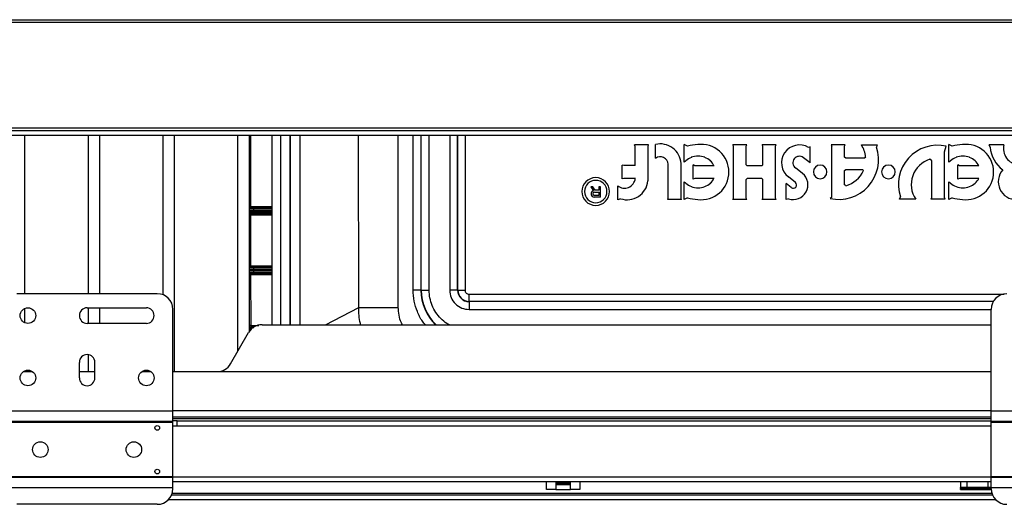
# Model space of a CAD drawing. Units: inches. Extents: x 0 to 82.7, y 0 to 58.5.
# Drawn here: x 15.2 to 27.7, y 11.1 to 17.2 of the extents above; entities that cross this region are included whole.
import ezdxf

# ---------------------------------------------------------------- set-up
doc = ezdxf.new("R2010")
doc.units = ezdxf.units.IN
doc.header["$LTSCALE"] = 5
doc.header["$MEASUREMENT"] = 0

msp = doc.modelspace()

# ---------------------------------------------------------------- linework, layer by layer
at = {"color": 7, "linetype": 'Continuous', "lineweight": 25}
for p, q in [((11.887, 17.186), (30.312, 17.186)), ((12.316, 17.217), (29.884, 17.217)), ((30.312, 15.847), (11.887, 15.847)), ((29.884, 15.816), (12.316, 15.816)), ((29.884, 15.757), (12.316, 15.757)), ((15.312, 13.759), (15.312, 15.757)), ((16.108, 15.757), (16.108, 13.759)), ((16.257, 13.759), (16.257, 15.757)), ((17.053, 15.757), (17.053, 13.746)), ((17.202, 12.777), (17.202, 15.757)), ((17.997, 15.757), (17.997, 13.029)), ((18.147, 13.286), (18.147, 15.757)), ((18.43, 15.757), (18.43, 13.367)), ((18.545, 13.367), (18.545, 15.757)), ((18.663, 13.367), (18.663, 15.757)), ((18.663, 15.757), (18.663, 13.367)), ((18.781, 15.757), (18.781, 13.367)), ((19.527, 13.586), (19.525, 15.757)), ((20.026, 13.587), (20.026, 15.757)), ((20.213, 13.804), (20.213, 15.757)), ((20.313, 15.757), (20.313, 13.804)), ((20.316, 13.804), (20.316, 15.757)), ((20.416, 13.804), (20.416, 15.757)), ((20.676, 15.757), (20.676, 13.804)), ((20.776, 13.804), (20.776, 15.757)), ((20.779, 13.804), (20.779, 15.757)), ((20.869, 15.757), (20.869, 13.804)), ((23.018, 15.618), (23.011, 15.637)), ((23.187, 15.637), (23.011, 15.637)), ((23.018, 15.376), (23.018, 15.618)), ((23.18, 15.618), (23.187, 15.637)), ((23.18, 15.183), (23.18, 15.618)), ((23.274, 15.468), (23.274, 15.642)), ((23.637, 15.419), (23.637, 15.642)), ((23.678, 15.621), (23.637, 15.642)), ((24.259, 15.62), (24.252, 15.639)), ((24.428, 15.639), (24.252, 15.639)), ((24.259, 14.967), (24.259, 15.62)), ((24.421, 15.62), (24.428, 15.639)), ((24.421, 15.386), (24.421, 15.62)), ((24.629, 15.62), (24.622, 15.639)), ((24.798, 15.639), (24.622, 15.639)), ((24.629, 15.386), (24.629, 15.62)), ((24.791, 15.62), (24.798, 15.639)), ((24.791, 14.967), (24.791, 15.62)), ((25.228, 15.614), (25.207, 15.606)), ((25.228, 15.41), (25.228, 15.614)), ((25.494, 15.64), (25.501, 15.621)), ((25.67, 15.64), (25.494, 15.64)), ((25.501, 14.976), (25.501, 15.621)), ((25.663, 15.622), (25.67, 15.64)), ((25.663, 15.484), (25.663, 15.622)), ((26.077, 15.636), (25.876, 15.636)), ((26.067, 15.609), (26.077, 15.636)), ((26.925, 15.55), (26.946, 15.621)), ((26.925, 14.975), (26.925, 15.55)), ((26.98, 15.419), (26.98, 15.642)), ((27.021, 15.621), (26.98, 15.642)), ((27.674, 15.64), (27.49, 15.64)), ((27.501, 15.608), (27.49, 15.64)), ((25.228, 15.41), (25.142, 15.476)), ((25.68, 15.468), (25.663, 15.484)), ((25.912, 15.468), (25.68, 15.468)), ((25.929, 15.484), (25.912, 15.468)), ((26.763, 15.438), (26.74, 15.456)), ((26.763, 14.975), (26.763, 15.438)), ((22.854, 15.207), (22.854, 15.383)), ((22.874, 15.376), (22.854, 15.383)), ((23.018, 15.376), (22.874, 15.376)), ((23.436, 14.969), (23.436, 15.394)), ((23.598, 14.964), (23.598, 15.403)), ((23.75, 15.205), (23.75, 15.386)), ((23.772, 15.375), (23.75, 15.386)), ((24.014, 15.375), (23.772, 15.375)), ((24.432, 15.374), (24.421, 15.386)), ((24.617, 15.374), (24.432, 15.374)), ((24.617, 15.374), (24.629, 15.386)), ((25.13, 15.278), (25.041, 15.346)), ((25.663, 15.313), (25.68, 15.328)), ((25.663, 15.134), (25.663, 15.313)), ((25.68, 15.328), (25.887, 15.328)), ((25.887, 15.328), (25.9, 15.313)), ((27.093, 15.205), (27.093, 15.386)), ((27.115, 15.375), (27.093, 15.386)), ((27.357, 15.375), (27.115, 15.375)), ((22.874, 15.214), (22.854, 15.207)), ((23.02, 15.214), (22.874, 15.214)), ((23.637, 14.948), (23.637, 15.171)), ((23.772, 15.215), (23.75, 15.205)), ((24.014, 15.215), (23.772, 15.215)), ((24.421, 15.201), (24.432, 15.212)), ((24.421, 14.967), (24.421, 15.201)), ((24.617, 15.212), (24.432, 15.212)), ((24.629, 15.201), (24.617, 15.212)), ((24.629, 14.967), (24.629, 15.201)), ((25.043, 15.163), (24.953, 15.233)), ((26.98, 14.948), (26.98, 15.171)), ((27.115, 15.215), (27.093, 15.205)), ((27.357, 15.215), (27.115, 15.215)), ((22.46, 15.11), (22.49, 15.059)), ((22.485, 15.11), (22.46, 15.11)), ((22.513, 15.064), (22.485, 15.11)), ((22.559, 15.064), (22.513, 15.064)), ((22.559, 15.11), (22.559, 15.064)), ((22.58, 15.11), (22.559, 15.11)), ((22.58, 14.978), (22.58, 15.11)), ((22.798, 14.946), (22.798, 15.122)), ((24.989, 15.101), (24.925, 15.151)), ((24.925, 14.948), (24.925, 15.151)), ((25.678, 15.123), (25.663, 15.134)), ((22.503, 15.042), (22.559, 15.042)), ((22.559, 14.999), (22.503, 14.999)), ((22.58, 14.978), (22.503, 14.978)), ((22.559, 15.042), (22.559, 14.999)), ((22.832, 14.958), (22.798, 14.946)), ((23.429, 14.95), (23.436, 14.969)), ((23.603, 14.95), (23.429, 14.95)), ((23.603, 14.95), (23.598, 14.964)), ((23.678, 14.97), (23.637, 14.948)), ((24.252, 14.948), (24.259, 14.967)), ((24.428, 14.948), (24.252, 14.948)), ((24.428, 14.948), (24.421, 14.967)), ((24.622, 14.948), (24.629, 14.967)), ((24.798, 14.948), (24.622, 14.948)), ((24.798, 14.948), (24.791, 14.967)), ((24.953, 14.958), (24.925, 14.948)), ((25.501, 14.976), (25.479, 14.961)), ((26.356, 14.952), (26.368, 14.98)), ((26.561, 14.952), (26.356, 14.952)), ((26.756, 14.952), (26.763, 14.975)), ((26.932, 14.952), (26.756, 14.952)), ((26.932, 14.952), (26.925, 14.975)), ((27.021, 14.97), (26.98, 14.948)), ((18.16, 14.859), (18.43, 14.859)), ((18.43, 14.839), (18.16, 14.839)), ((18.201, 14.834), (18.43, 14.834)), ((18.201, 14.794), (18.201, 14.814)), ((18.201, 14.814), (18.43, 14.814)), ((18.161, 14.749), (18.161, 14.769)), ((18.161, 14.769), (18.43, 14.769)), ((18.161, 14.749), (18.162, 14.109)), ((18.43, 14.749), (18.161, 14.749)), ((18.201, 14.774), (18.201, 14.794)), ((18.43, 14.794), (18.201, 14.794)), ((18.43, 14.774), (18.201, 14.774)), ((18.162, 14.109), (18.162, 14.089)), ((18.162, 14.109), (18.43, 14.109)), ((18.43, 14.089), (18.162, 14.089)), ((18.202, 14.064), (18.202, 14.084)), ((18.202, 14.084), (18.43, 14.084)), ((18.202, 14.044), (18.202, 14.064)), ((18.202, 14.064), (18.43, 14.064)), ((18.162, 13.999), (18.162, 14.019)), ((18.162, 14.019), (18.43, 14.019)), ((18.162, 13.999), (18.163, 13.359)), ((18.43, 13.999), (18.162, 13.999)), ((18.202, 14.024), (18.202, 14.044)), ((18.43, 14.044), (18.202, 14.044)), ((18.43, 14.024), (18.202, 14.024)), ((20.313, 13.804), (20.213, 13.804)), ((20.313, 13.804), (20.316, 13.804)), ((20.316, 13.804), (20.416, 13.804)), ((20.776, 13.804), (20.676, 13.804)), ((20.776, 13.804), (20.779, 13.804)), ((20.779, 13.804), (20.869, 13.804)), ((16.983, 13.759), (15.211, 13.759)), ((20.921, 13.662), (20.921, 13.752)), ((20.921, 13.752), (27.678, 13.752)), ((15.312, 13.392), (15.312, 13.575)), ((16.097, 13.582), (16.845, 13.582)), ((16.108, 13.582), (16.108, 13.385)), ((16.257, 13.385), (16.257, 13.582)), ((17.179, 12.275), (17.179, 13.562)), ((19.108, 13.367), (19.527, 13.586)), ((19.527, 13.586), (20.026, 13.587)), ((20.921, 13.662), (20.921, 13.659)), ((27.541, 13.662), (20.921, 13.662)), ((20.921, 13.659), (20.921, 13.559)), ((27.54, 13.659), (20.921, 13.659)), ((20.921, 13.559), (27.514, 13.559)), ((27.514, 12.275), (27.514, 13.562)), ((16.845, 13.385), (16.097, 13.385)), ((18.148, 13.339), (18.147, 13.339)), ((18.147, 13.339), (18.148, 13.339)), ((18.163, 13.359), (18.267, 13.359)), ((18.205, 13.339), (18.163, 13.339)), ((18.306, 13.367), (27.514, 13.367)), ((17.909, 12.875), (18.136, 13.269)), ((18.155, 13.294), (18.147, 13.294)), ((16.108, 12.99), (16.108, 12.777)), ((15.998, 12.893), (15.998, 12.696)), ((16.195, 12.696), (16.195, 12.893)), ((15.292, 12.777), (15.405, 12.777)), ((15.312, 12.777), (15.312, 12.787)), ((15.998, 12.777), (16.195, 12.777)), ((16.788, 12.777), (16.901, 12.777)), ((17.179, 12.777), (27.514, 12.777)), ((17.179, 12.275), (15.014, 12.275)), ((17.179, 12.284), (27.514, 12.284)), ((17.179, 12.145), (17.179, 12.275)), ((17.179, 12.206), (27.514, 12.206)), ((17.179, 12.186), (27.514, 12.186)), ((29.679, 12.275), (27.514, 12.275)), ((27.514, 12.145), (27.514, 12.275)), ((17.179, 12.145), (15.014, 12.145)), ((17.179, 12.133), (15.014, 12.133)), ((17.234, 12.153), (17.179, 12.153)), ((17.179, 12.133), (17.179, 12.145)), ((17.179, 11.45), (17.179, 12.133)), ((17.179, 12.093), (17.234, 12.093)), ((17.234, 12.153), (27.514, 12.153)), ((17.234, 12.093), (17.234, 12.153)), ((17.234, 12.093), (27.514, 12.093)), ((29.679, 12.145), (27.514, 12.145)), ((27.514, 12.133), (27.514, 12.145)), ((29.679, 12.133), (27.514, 12.133)), ((27.514, 11.45), (27.514, 12.133)), ((17.179, 11.45), (15.014, 11.45)), ((17.179, 11.438), (17.179, 11.45)), ((27.514, 11.444), (17.179, 11.444)), ((29.679, 11.45), (27.514, 11.45)), ((27.514, 11.438), (27.514, 11.45)), ((17.179, 11.438), (15.014, 11.438)), ((17.179, 11.308), (17.179, 11.438)), ((27.514, 11.385), (17.179, 11.385)), ((21.899, 11.286), (21.899, 11.384)), ((22.017, 11.384), (22.017, 11.286)), ((22.017, 11.384), (22.202, 11.384)), ((22.202, 11.372), (22.017, 11.372)), ((22.202, 11.358), (22.017, 11.358)), ((22.017, 11.353), (22.202, 11.353)), ((22.202, 11.286), (22.202, 11.384)), ((22.32, 11.385), (22.32, 11.286)), ((27.128, 11.385), (27.128, 11.318)), ((27.128, 11.318), (27.207, 11.318)), ((27.128, 11.313), (27.128, 11.318)), ((27.207, 11.385), (27.207, 11.318)), ((27.207, 11.318), (27.471, 11.318)), ((27.471, 11.385), (27.471, 11.318)), ((27.471, 11.318), (27.514, 11.318)), ((29.679, 11.438), (27.514, 11.438)), ((27.514, 11.308), (27.514, 11.438)), ((17.179, 11.308), (15.014, 11.308)), ((17.164, 11.221), (27.53, 11.221)), ((17.171, 11.241), (27.522, 11.241)), ((17.179, 11.298), (17.179, 11.308)), ((22.017, 11.286), (21.899, 11.286)), ((22.017, 11.286), (22.202, 11.286)), ((22.32, 11.286), (22.202, 11.286)), ((27.128, 11.313), (27.128, 11.299)), ((27.128, 11.313), (27.514, 11.313)), ((27.128, 11.286), (27.128, 11.299)), ((27.128, 11.299), (27.514, 11.299)), ((27.128, 11.286), (27.514, 11.286)), ((27.514, 11.298), (27.514, 11.308)), ((29.679, 11.308), (27.514, 11.308)), ((16.983, 11.101), (15.211, 11.101)), ((17.125, 11.162), (27.568, 11.162))]:
    msp.add_line(p, q, dxfattribs=at)
for centre, radius in [((15.349, 13.483), 0.0984), ((15.349, 12.696), 0.0984), ((16.845, 12.696), 0.0984), ((16.983, 12.066), 0.0295), ((15.506, 11.792), 0.0984), ((16.687, 11.792), 0.0984), ((16.983, 11.515), 0.0295)]:
    msp.add_circle(centre, radius, dxfattribs=at)
for centre, radius, start, end in [((23.334, 15.385), 0.265, 3.9909, 103.0778), ((23.832, 15.078), 0.564, 92.357, 105.8256), ((23.853, 15.295), 0.349, 359.9978, 97.3372), ((25.092, 15.411), 0.226, 59.3615, 232.1863), ((25.589, 15.452), 0.503, 257.399, 18.2061), ((25.589, 15.452), 0.341, 5.3514, 32.7215), ((26.838, 15.137), 0.496, 77.4303, 198.4414), ((27.175, 15.078), 0.564, 92.3573, 105.8258), ((27.196, 15.295), 0.349, 359.9978, 97.3374), ((27.896, 15.641), 0.396, 184.7122, 233.4504), ((27.872, 15.592), 0.204, 166.3972, 266.0621), ((23.334, 15.385), 0.102, 5.1328, 125.7598), ((23.825, 15.225), 0.27, 128.3863, 134.0205), ((23.805, 15.274), 0.219, 110.6654, 132.3218), ((23.812, 15.255), 0.241, 69.3336, 110.6653), ((23.82, 15.274), 0.219, 47.6808, 69.3339), ((23.831, 15.287), 0.202, 25.8374, 47.6812), ((25.092, 15.411), 0.0823, 142.1867, 232.1882), ((25.092, 15.411), 0.0823, 52.1852, 142.1867), ((26.838, 15.137), 0.334, 107.1005, 213.7709), ((27.168, 15.225), 0.27, 128.3863, 134.0205), ((27.148, 15.274), 0.219, 110.6654, 132.3218), ((27.156, 15.255), 0.241, 69.3347, 110.6653), ((27.163, 15.274), 0.219, 47.678, 69.3346), ((27.175, 15.287), 0.202, 25.8374, 47.6785), ((23.853, 15.295), 0.349, 262.6585, 359.9978), ((25.354, 15.297), 0.0862, 0, 180), ((25.354, 15.297), 0.0862, 180, 0), ((25.589, 15.452), 0.341, 285.0501, 335.9096), ((26.216, 15.297), 0.0862, 0, 180), ((26.216, 15.297), 0.0862, 180, 0), ((27.196, 15.295), 0.349, 262.6583, 359.9978), ((27.83, 15.173), 0.226, 138.6624, 271.0129), ((22.52, 15.049), 0.175, 0, 180), ((22.52, 15.049), 0.141, 0, 180), ((22.883, 15.228), 0.137, 231.2945, 353.7504), ((22.914, 15.212), 0.267, 252.018, 353.7017), ((23.825, 15.365), 0.27, 225.9795, 231.6137), ((23.831, 15.303), 0.202, 312.3188, 334.1626), ((25.015, 15.133), 0.185, 250.6645, 51.4103), ((27.168, 15.365), 0.27, 225.9795, 231.6137), ((27.175, 15.303), 0.202, 312.3215, 334.1626), ((22.52, 15.049), 0.175, 180, 0), ((22.52, 15.049), 0.141, 180, 0), ((22.501, 15.019), 0.0414, 105.2288, 272.0077), ((23.805, 15.316), 0.219, 227.6782, 249.3346), ((23.812, 15.336), 0.241, 249.3347, 290.6664), ((23.82, 15.316), 0.219, 290.6661, 312.3192), ((25.016, 15.132), 0.0412, 228.9453, 48.9008), ((27.148, 15.316), 0.219, 227.6782, 249.3346), ((27.156, 15.336), 0.241, 249.3347, 290.6653), ((27.163, 15.316), 0.219, 290.6654, 312.322), ((22.506, 15.021), 0.0219, 98.622, 261.378), ((23.832, 15.512), 0.564, 254.1744, 267.6403), ((27.175, 15.512), 0.564, 254.1742, 267.64), ((20.921, 13.804), 0.608, 180, 225.9393), ((20.921, 13.804), 0.605, 180, 226.2503), ((20.921, 13.804), 0.145, 180, 270), ((20.921, 13.804), 0.142, 180, 270), ((16.983, 13.562), 0.197, 0, 90), ((27.711, 13.562), 0.197, 90, 180), ((16.097, 13.483), 0.0984, 90, 270), ((16.845, 13.483), 0.0984, 270, 90), ((18.306, 13.17), 0.197, 90, 150), ((16.097, 12.893), 0.0984, 0, 180), ((17.738, 12.973), 0.197, 270, 330), ((16.097, 12.696), 0.0984, 180, 0), ((16.983, 11.298), 0.197, 270, 0), ((27.711, 11.298), 0.197, 180, 270)]:
    msp.add_arc(centre, radius, start, end, dxfattribs=at)
for points, knots in [([(18.16, 15.757), (18.16, 15.732), (18.16, 15.433), (18.16, 15.133), (18.16, 14.859)], [0, 0, 0, 0, 0.0837069, 1, 1, 1, 1]), ([(18.16, 14.839), (18.159, 14.839), (18.155, 14.839), (18.15, 14.839), (18.146, 14.839), (18.146, 14.839), (18.145, 14.839)], [0, 0, 0, 0, 0.249911, 0.5, 0.750089, 1, 1, 1, 1]), ([(18.16, 14.859), (18.156, 14.859), (18.151, 14.859), (18.147, 14.859), (18.147, 14.859)], [0, 0, 0, 0, 0.905523, 1, 1, 1, 1]), ([(18.147, 14.834), (18.155, 14.834), (18.17, 14.834), (18.19, 14.834), (18.201, 14.834)], [0, 0, 0, 0, 0.4780656, 1, 1, 1, 1]), ([(18.147, 14.814), (18.152, 14.814), (18.168, 14.814), (18.188, 14.814), (18.201, 14.814)], [0, 0, 0, 0, 0.332338, 1, 1, 1, 1]), ([(18.146, 14.769), (18.146, 14.769), (18.146, 14.769), (18.15, 14.769), (18.155, 14.769), (18.159, 14.769), (18.161, 14.769)], [0, 0, 0, 0, 0.249911, 0.5, 0.75009, 1, 1, 1, 1]), ([(18.201, 14.794), (18.188, 14.794), (18.168, 14.794), (18.152, 14.794), (18.147, 14.794)], [0, 0, 0, 0, 0.667266, 1, 1, 1, 1]), ([(18.201, 14.774), (18.19, 14.774), (18.17, 14.774), (18.155, 14.774), (18.147, 14.774)], [0, 0, 0, 0, 0.521631, 1, 1, 1, 1]), ([(18.147, 14.749), (18.147, 14.749), (18.151, 14.749), (18.156, 14.749), (18.161, 14.749)], [0, 0, 0, 0, 0.0303492, 1, 1, 1, 1]), ([(18.162, 14.109), (18.157, 14.109), (18.152, 14.109), (18.147, 14.109), (18.147, 14.109)], [0, 0, 0, 0, 0.88563, 1, 1, 1, 1]), ([(18.162, 14.089), (18.16, 14.089), (18.156, 14.089), (18.151, 14.089), (18.147, 14.089), (18.147, 14.089), (18.147, 14.089)], [0, 0, 0, 0, 0.249911, 0.5, 0.75009, 1, 1, 1, 1]), ([(18.147, 14.084), (18.155, 14.084), (18.171, 14.084), (18.192, 14.084), (18.202, 14.084)], [0, 0, 0, 0, 0.491314, 1, 1, 1, 1]), ([(18.147, 14.064), (18.153, 14.064), (18.169, 14.064), (18.189, 14.064), (18.202, 14.064)], [0, 0, 0, 0, 0.349671, 1, 1, 1, 1]), ([(18.202, 14.044), (18.189, 14.044), (18.169, 14.044), (18.153, 14.044), (18.147, 14.044)], [0, 0, 0, 0, 0.649791, 1, 1, 1, 1]), ([(18.202, 14.024), (18.192, 14.024), (18.171, 14.024), (18.155, 14.024), (18.147, 14.024)], [0, 0, 0, 0, 0.508274, 1, 1, 1, 1]), ([(18.147, 14.019), (18.147, 14.019), (18.148, 14.019), (18.151, 14.019), (18.156, 14.019), (18.16, 14.019), (18.162, 14.019)], [0, 0, 0, 0, 0.249911, 0.5, 0.75009, 1, 1, 1, 1]), ([(18.147, 13.999), (18.148, 13.999), (18.152, 13.999), (18.157, 13.999), (18.162, 13.999)], [0, 0, 0, 0, 0.129603, 1, 1, 1, 1]), ([(20.368, 13.367), (20.356, 13.381), (20.313, 13.431), (20.264, 13.532), (20.221, 13.665), (20.216, 13.758), (20.213, 13.804)], [0, 0, 0, 0, 0.119457, 0.412972, 0.706486, 1, 1, 1, 1]), ([(20.672, 13.367), (20.662, 13.373), (20.621, 13.393), (20.562, 13.445), (20.498, 13.521), (20.452, 13.61), (20.422, 13.705), (20.418, 13.771), (20.416, 13.804)], [0, 0, 0, 0, 0.068006, 0.254405, 0.440804, 0.627203, 0.813601, 1, 1, 1, 1]), ([(19.553, 13.367), (19.551, 13.372), (19.529, 13.443), (19.528, 13.517), (19.527, 13.586)], [0, 0, 0, 0, 0.07474, 1, 1, 1, 1]), ([(20.079, 13.367), (20.074, 13.376), (20.053, 13.413), (20.033, 13.488), (20.028, 13.554), (20.026, 13.587)], [0, 0, 0, 0, 0.127113, 0.56358, 1, 1, 1, 1]), ([(18.163, 13.359), (18.159, 13.359), (18.153, 13.359), (18.148, 13.359), (18.147, 13.359)], [0, 0, 0, 0, 0.780472, 1, 1, 1, 1]), ([(18.147, 13.334), (18.147, 13.334), (18.153, 13.334), (18.174, 13.334), (18.194, 13.334), (18.204, 13.334)], [0, 0, 0, 0, 0.024151, 0.512071, 1, 1, 1, 1]), ([(18.147, 13.314), (18.153, 13.314), (18.161, 13.314), (18.172, 13.314), (18.175, 13.314)], [0, 0, 0, 0, 0.713205, 1, 1, 1, 1]), ([(18.163, 13.339), (18.161, 13.339), (18.158, 13.339), (18.153, 13.339), (18.149, 13.339), (18.149, 13.339), (18.148, 13.339)], [0, 0, 0, 0, 0.249911, 0.5, 0.75009, 1, 1, 1, 1])]:
    msp.add_open_spline(points, degree=3, knots=knots, dxfattribs=at)
for points in [[(18.16, 14.859), (18.16, 14.856), (18.16, 14.851), (18.16, 14.845), (18.16, 14.84), (18.16, 14.839), (18.16, 14.839)], [(18.201, 14.814), (18.201, 14.817), (18.201, 14.822), (18.201, 14.829), (18.201, 14.833), (18.201, 14.834), (18.201, 14.834)], [(20.676, 13.804), (20.68, 13.772), (20.687, 13.708), (20.744, 13.627), (20.825, 13.57), (20.889, 13.563), (20.921, 13.559)], [(20.869, 13.804), (20.87, 13.797), (20.871, 13.784), (20.883, 13.766), (20.901, 13.754), (20.914, 13.753), (20.921, 13.752)], [(18.163, 13.359), (18.163, 13.356), (18.163, 13.351), (18.163, 13.345), (18.163, 13.34), (18.163, 13.339), (18.163, 13.339)]]:
    msp.add_open_spline(points, degree=3, dxfattribs=at)

doc.saveas('drawing.dxf')
